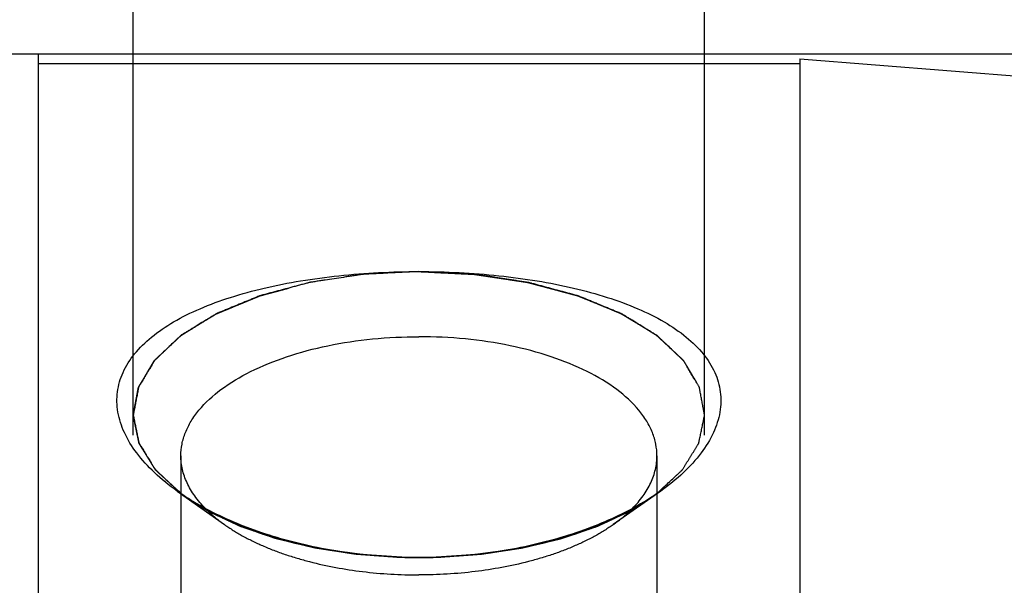
# Model space of a CAD drawing. Units: millimetres. Extents: x 0 to 594, y 0 to 420.
# Drawn here: x 325 to 336, y 241 to 247 of the extents above; entities that cross this region are included whole.
import ezdxf
from ezdxf.enums import TextEntityAlignment as Align

# ---------------------------------------------------------------- set-up
doc = ezdxf.new("R2010")
doc.units = ezdxf.units.MM
doc.header["$LTSCALE"] = 32.67
doc.linetypes.add('HIDDEN', pattern=[0.2, 0.1, -0.1])
doc.layers.get('0').update_dxf_attribs({"linetype": 'CONTINUOUS'})
for name, color, linetype in [('30303048#AF0_DIM', 7, 'CONTINUOUS'), ('30303048_CL', 7, 'CONTINUOUS'), ('30303048_HL', 7, 'CONTINUOUS')]:
    doc.layers.add(name, color=color, linetype=linetype)
doc.styles.get("Standard").update_dxf_attribs({"font": 'TXT.SHX', "width": 0.7})
doc.styles.add('TEXTSTYLE_3', font='gdt', dxfattribs={"width": 0.7})
doc.dimstyles.new('DIMSTYLE_1', dxfattribs={"dimtxt": 3.5, "dimasz": 3.5, "dimexe": 0.18, "dimexo": 0.0625, "dimgap": 0.09, "dimtad": 1, "dimdec": 3, "dimdsep": 46, "dimtxsty": 'STANDARD', "dimblk": '_FILLED', "dimblk1": '_FILLED', "dimblk2": '_FILLED', "dimcen": 0.09, "dimclrt": 2, "dimadec": 0, "dimazin": 0, "dimtp": 0.15, "dimtm": 0.15, "dimtfac": 1, "dimtdec": 3, "dimtofl": 0, "dimtmove": 0, "dimatfit": 3, "dimldrblk": '_FILLED', "dimfxl": 1, "dimtolj": 1, "dimarcsym": 0})
doc.dimstyles.new('DIMSTYLE_4', dxfattribs={"dimtxt": 3.5, "dimasz": 3.5, "dimexe": 0.18, "dimexo": 0.0625, "dimgap": 0.09, "dimtad": 1, "dimdec": 3, "dimdsep": 46, "dimtxsty": 'STANDARD', "dimblk": '_FILLED', "dimblk1": '_FILLED', "dimblk2": '_FILLED', "dimcen": 0.09, "dimclrt": 2, "dimadec": 0, "dimazin": 0, "dimtp": 0.05, "dimtm": 0.05, "dimtfac": 1, "dimtdec": 3, "dimtofl": 0, "dimtmove": 0, "dimatfit": 3, "dimldrblk": '_FILLED', "dimfxl": 1, "dimtolj": 1, "dimarcsym": 0})

# ---------------------------------------------------------------- blocks, each defined once
blk = doc.blocks.new('_FILLED')
at = {"color": 0, "linetype": 'BYBLOCK'}
blk.add_solid([(0, 0), (-1, 0.125), (-1, -0.125)], dxfattribs=at)
blk = doc.blocks.new('*D5')
at = {"layer": '30303048#AF0_DIM', "color": 3, "linetype": 'CONTINUOUS'}
for p, q in [((326.45, 242.5), (326.45, 260.5)), ((332.45, 242.5), (332.45, 260.5)), ((326.45, 259), (320.45, 259)), ((320.45, 259), (329.45, 259)), ((353.608, 259), (329.45, 259)), ((332.45, 259), (353.608, 259))]:
    blk.add_line(p, q, dxfattribs=at)
at = {"layer": '30303048#AF0_DIM', "color": 3, "linetype": 'CONTINUOUS', "xscale": 3.5, "yscale": 3.5, "zscale": 3.5}
blk.add_blockref('_FILLED', (326.45, 259), dxfattribs=at)
at = {"layer": '30303048#AF0_DIM', "color": 3, "linetype": 'CONTINUOUS', "xscale": 3.5, "yscale": 3.5, "zscale": 3.5, "rotation": 180}
blk.add_blockref('_FILLED', (332.45, 259), dxfattribs=at)
at = {"layer": '30303048#AF0_DIM', "color": 2, "linetype": 'CONTINUOUS'}
for s, width, p in [('(', 0.428571, (345.358, 259.875)), ('x)', 0.571429, (349.608, 259.875)), ('M', 0.857143, (339.608, 259.875)), ('6', 0.785714, (342.608, 259.875)), ('6', 0.785714, (346.858, 259.875))]:
    blk.add_text(s, height=3.5, dxfattribs=dict(at, width=width)).set_placement(p)
blk = doc.blocks.new('*D7')
at = {"layer": '30303048#AF0_DIM', "color": 3, "linetype": 'CONTINUOUS'}
for p, q in [((325.45, 246.5), (441.45, 246.5)), ((439.95, 246.5), (439.95, 220)), ((439.95, 193.5), (439.95, 220)), ((325.45, 193.5), (441.45, 193.5))]:
    blk.add_line(p, q, dxfattribs=at)
at = {"layer": '30303048#AF0_DIM', "color": 3, "linetype": 'CONTINUOUS', "xscale": 3.5, "yscale": 3.5, "zscale": 3.5}
for p, rotation in [((439.95, 246.5), 90), ((439.95, 193.5), 270)]:
    blk.add_blockref('_FILLED', p, dxfattribs=dict(at, rotation=rotation))
at = {"layer": '30303048#AF0_DIM', "color": 2, "linetype": 'CONTINUOUS', "width": 0.714286}
blk.add_text('53', height=3.5, rotation=90, dxfattribs=at).set_placement((439.075, 222.333), align=Align.CENTER)
at = {"layer": '30303048#AF0_DIM', "color": 2, "linetype": 'CONTINUOUS', "style": 'TEXTSTYLE_3'}
blk.add_text('n', height=3.5, rotation=90, dxfattribs=at).set_placement((439.075, 217.5), align=Align.CENTER)

msp = doc.modelspace()

# ---------------------------------------------------------------- linework, layer by layer
at = {"layer": '30303048_CL', "color": 7, "linetype": 'CONTINUOUS'}
for p, q in [((268.9, 246.5), (325.45, 246.5)), ((325.45, 246.5), (325.45, 193.5)), ((333.45, 246.4466), (389.0285, 242.0725)), ((333.45, 246.4466), (333.45, 193.5534)), ((325.45, 246.4), (333.45, 246.4))]:
    msp.add_line(p, q, dxfattribs=at)
at = {"layer": '30303048_CL', "color": 3, "linetype": 'CONTINUOUS'}
for p, q in [((329.2411, 241.2186), (329.3012, 241.2168)), ((329.3012, 241.2168), (329.3439, 241.2159)), ((329.5561, 241.2159), (329.5988, 241.2168)), ((329.5988, 241.2168), (329.6589, 241.2186))]:
    msp.add_line(p, q, dxfattribs=at)
at = {"layer": '30303048_CL', "color": 7, "linetype": 'CONTINUOUS'}
for points, knots in [([(326.9106, 241.9125), (326.827, 241.9716), (326.6743, 242.0939), (326.4851, 242.2994), (326.3518, 242.5141), (326.2907, 242.7011), (326.2765, 242.8472), (326.2821, 242.9537), (326.304, 243.0582), (326.3551, 243.1963), (326.4619, 243.3628), (326.6448, 243.5399), (326.879, 243.6976), (327.1589, 243.8351), (327.4787, 243.9521), (327.8322, 244.048), (328.2128, 244.1226), (328.6138, 244.1759), (329.0285, 244.2079), (329.3089, 244.215), (329.45, 244.215)], [0, 0, 0, 0, 0.0626781, 0.1193203, 0.1701597, 0.2162367, 0.2381464, 0.2597043, 0.2812792, 0.3032407, 0.3495412, 0.4007911, 0.4580736, 0.5216549, 0.5912388, 0.6661709, 0.7455724, 0.8284245, 0.9136202, 1, 1, 1, 1]), ([(329.45, 244.215), (329.5911, 244.215), (329.8715, 244.2079), (330.2862, 244.1759), (330.6872, 244.1226), (331.0678, 244.048), (331.4213, 243.9521), (331.7411, 243.8351), (332.021, 243.6976), (332.2552, 243.5399), (332.4381, 243.3628), (332.5449, 243.1963), (332.596, 243.0582), (332.6179, 242.9537), (332.6235, 242.8472), (332.6093, 242.7011), (332.5482, 242.5141), (332.4149, 242.2994), (332.2257, 242.0939), (332.073, 241.9716), (331.9894, 241.9125)], [0, 0, 0, 0, 0.0863798, 0.1715755, 0.2544276, 0.3338291, 0.4087612, 0.4783451, 0.5419264, 0.5992089, 0.6504588, 0.6967593, 0.7187208, 0.7402957, 0.7618536, 0.7837633, 0.8298403, 0.8806797, 0.9373219, 1, 1, 1, 1]), ([(326.95, 242.282), (326.95, 242.323), (326.9583, 242.4064), (326.9953, 242.5293), (327.0561, 242.6493), (327.1721, 242.8095), (327.3777, 242.9953), (327.6915, 243.1815), (328.0703, 243.3338), (328.5005, 243.4468), (328.9661, 243.5164), (329.2872, 243.532), (329.45, 243.532)], [0, 0, 0, 0, 0.0407013, 0.0825456, 0.1265459, 0.1735003, 0.2780864, 0.3984483, 0.5338298, 0.6817382, 0.8385598, 1, 1, 1, 1]), ([(331.95, 242.282), (331.95, 242.323), (331.9417, 242.4064), (331.9047, 242.5293), (331.8439, 242.6493), (331.7279, 242.8095), (331.5223, 242.9953), (331.2085, 243.1815), (330.8297, 243.3338), (330.3995, 243.4468), (329.9339, 243.5164), (329.6128, 243.532), (329.45, 243.532)], [0, 0, 0, 0, 0.0407013, 0.0825456, 0.1265459, 0.1735003, 0.2780864, 0.3984483, 0.5338298, 0.6817382, 0.8385598, 1, 1, 1, 1]), ([(327.2074, 241.7295), (327.1671, 241.7705), (327.0947, 241.8547), (327.012, 241.9931), (326.9614, 242.1361), (326.95, 242.2341), (326.95, 242.282)], [0, 0, 0, 0, 0.2762911, 0.5311449, 0.7699183, 1, 1, 1, 1]), ([(331.6926, 241.7295), (331.7329, 241.7705), (331.8053, 241.8547), (331.888, 241.9931), (331.9386, 242.1361), (331.95, 242.2341), (331.95, 242.282)], [0, 0, 0, 0, 0.2762911, 0.5311449, 0.7699183, 1, 1, 1, 1]), ([(329.45, 241.215), (329.2089, 241.215), (328.7337, 241.2456), (328.1567, 241.3603), (327.7249, 241.4964), (327.4274, 241.616), (327.1556, 241.7527), (326.9884, 241.8575), (326.9106, 241.9125)], [0, 0, 0, 0, 0.2708012, 0.5331585, 0.6586356, 0.778896, 0.8929734, 1, 1, 1, 1]), ([(331.9894, 241.9125), (331.9116, 241.8575), (331.7444, 241.7527), (331.4726, 241.616), (331.1751, 241.4964), (330.7433, 241.3603), (330.1663, 241.2456), (329.6911, 241.215), (329.45, 241.215)], [0, 0, 0, 0, 0.1070266, 0.221104, 0.3413644, 0.4668415, 0.7291988, 1, 1, 1, 1])]:
    msp.add_open_spline(points, degree=3, knots=knots, dxfattribs=at)
at = {"layer": '30303048_CL', "color": 3, "linetype": 'CONTINUOUS'}
for points, knots in [([(329.45, 244.215), (329.3832, 244.2117), (329.2831, 244.2068), (329.1495, 244.2002), (329.0494, 244.1953), (328.9743, 244.1916), (328.9242, 244.1892), (328.9033, 244.1882), (328.8866, 244.1874), (328.8762, 244.1868), (328.8678, 244.1866), (328.8598, 244.1852), (328.8458, 244.1832), (328.8257, 244.1801), (328.7936, 244.1753), (328.7534, 244.1692), (328.7053, 244.1619), (328.6411, 244.1523), (328.5608, 244.1401), (328.4805, 244.128), (328.4163, 244.1183), (328.3761, 244.1123), (328.344, 244.1074), (328.3259, 244.1047), (328.3139, 244.1028), (328.3058, 244.1018), (328.2966, 244.099), (328.2852, 244.0961), (328.2627, 244.09), (328.2288, 244.081), (328.1836, 244.0689), (328.1384, 244.0568), (328.0782, 244.0408), (328.0179, 244.0247), (327.9577, 244.0086), (327.9125, 243.9965), (327.8674, 243.9845), (327.8297, 243.9745), (327.7997, 243.9663), (327.7805, 243.9615), (327.7679, 243.956), (327.7549, 243.9507), (327.7387, 243.944), (327.7193, 243.936), (327.6933, 243.9254), (327.648, 243.9068), (327.5832, 243.8802), (327.5054, 243.8482), (327.4406, 243.8216), (327.3953, 243.803), (327.3693, 243.7923), (327.3531, 243.7857), (327.3418, 243.781), (327.3353, 243.7783), (327.3286, 243.7758), (327.3222, 243.7716), (327.3115, 243.7652), (327.2982, 243.7571), (327.2769, 243.7441), (327.2503, 243.7279), (327.2077, 243.702), (327.1545, 243.6696), (327.1012, 243.6372), (327.0587, 243.6113), (327.0321, 243.5951), (327.0108, 243.5821), (326.9948, 243.5724), (326.9815, 243.5643), (326.9708, 243.5578), (326.9642, 243.5538), (326.9596, 243.5509), (326.9568, 243.5493), (326.955, 243.5474), (326.9524, 243.5451), (326.9464, 243.5394), (326.9373, 243.5309), (326.9253, 243.5196), (326.9092, 243.5046), (326.8891, 243.4858), (326.8569, 243.4556), (326.8167, 243.418), (326.7765, 243.3804), (326.7443, 243.3502), (326.7202, 243.3276), (326.7001, 243.3088), (326.6871, 243.2966), (326.681, 243.2909), (326.6786, 243.2886), (326.6764, 243.2867), (326.6753, 243.2847), (326.6731, 243.2812), (326.6701, 243.2762), (326.6652, 243.2682), (326.6592, 243.2581), (326.6519, 243.2461), (326.6422, 243.23), (326.6301, 243.2099), (326.6155, 243.1859), (326.601, 243.1618), (326.5816, 243.1297), (326.5622, 243.0976), (326.5428, 243.0654), (326.5307, 243.0454), (326.521, 243.0293), (326.5149, 243.0193), (326.5102, 243.0112), (326.5069, 243.0063), (326.5063, 243.002), (326.5055, 242.9977), (326.5041, 242.9903), (326.502, 242.9797), (326.4987, 242.9627), (326.4946, 242.9414), (326.4897, 242.916), (326.4848, 242.8905), (326.4799, 242.865), (326.475, 242.8395), (326.4701, 242.814), (326.4652, 242.7885), (326.4611, 242.7673), (326.4578, 242.7503), (326.4554, 242.7375), (326.4533, 242.7269), (326.4519, 242.7195), (326.4511, 242.7152), (326.4504, 242.7121), (326.45, 242.7089), (326.4512, 242.7047), (326.4524, 242.6974), (326.4547, 242.687), (326.4572, 242.6745), (326.4606, 242.6578), (326.4648, 242.6369), (326.4699, 242.6119), (326.475, 242.5869), (326.4801, 242.5618), (326.4851, 242.5368), (326.4902, 242.5118), (326.4953, 242.4867), (326.4996, 242.4659), (326.5029, 242.4492), (326.5051, 242.4388), (326.5068, 242.4304), (326.5078, 242.4252), (326.5087, 242.421), (326.5093, 242.4179), (326.5114, 242.4149), (326.5138, 242.4109), (326.5169, 242.4059), (326.5218, 242.3979), (326.5279, 242.3879), (326.5353, 242.3758), (326.5451, 242.3598), (326.5573, 242.3397), (326.572, 242.3157), (326.5868, 242.2916), (326.6015, 242.2676), (326.6162, 242.2435), (326.6309, 242.2195), (326.6431, 242.1994), (326.653, 242.1834), (326.6603, 242.1713), (326.6677, 242.1593), (326.6737, 242.1493), (326.6782, 242.1423), (326.6804, 242.1382), (326.6849, 242.1345), (326.6897, 242.1298), (326.6979, 242.1223), (326.7081, 242.1128), (326.7243, 242.0978), (326.7446, 242.0789), (326.7771, 242.0488), (326.8177, 242.0111), (326.8827, 241.9508), (326.9314, 241.9056), (326.9639, 241.8754)], [0, 0, 0, 0, 0.03125, 0.046875, 0.0625, 0.078125, 0.0820312, 0.0859375, 0.0878906, 0.0898438, 0.0908203, 0.0917969, 0.09375, 0.0976562, 0.1015625, 0.109375, 0.1171875, 0.125, 0.140625, 0.15625, 0.1640625, 0.171875, 0.1757812, 0.1796875, 0.1806641, 0.1816406, 0.1835938, 0.1855469, 0.1875, 0.1953125, 0.203125, 0.2109375, 0.21875, 0.234375, 0.2421875, 0.25, 0.2578125, 0.265625, 0.2695312, 0.2734375, 0.2753906, 0.2773438, 0.28125, 0.2851562, 0.2890625, 0.296875, 0.3125, 0.328125, 0.34375, 0.3515625, 0.3554688, 0.359375, 0.3613281, 0.3623047, 0.3632812, 0.3652344, 0.3671875, 0.3710938, 0.375, 0.3828125, 0.390625, 0.40625, 0.421875, 0.4296875, 0.4375, 0.4414062, 0.4453125, 0.4492188, 0.4511719, 0.453125, 0.4541016, 0.4545898, 0.4550781, 0.4560547, 0.4570312, 0.4609375, 0.4648438, 0.46875, 0.4765625, 0.484375, 0.5, 0.515625, 0.5234375, 0.53125, 0.5390625, 0.5429688, 0.5439453, 0.5449219, 0.5454102, 0.5458984, 0.546875, 0.5488281, 0.5507812, 0.5546875, 0.5585938, 0.5625, 0.5703125, 0.578125, 0.5859375, 0.59375, 0.609375, 0.6171875, 0.625, 0.6289062, 0.6328125, 0.6347656, 0.6367188, 0.6376953, 0.6386719, 0.640625, 0.6445312, 0.6484375, 0.65625, 0.6640625, 0.671875, 0.6796875, 0.6875, 0.6953125, 0.703125, 0.7109375, 0.7148438, 0.71875, 0.7226562, 0.7246094, 0.7255859, 0.7265625, 0.7275391, 0.7285156, 0.7304688, 0.734375, 0.7382812, 0.7421875, 0.75, 0.7578125, 0.765625, 0.7734375, 0.78125, 0.7890625, 0.796875, 0.8046875, 0.8085938, 0.8125, 0.8144531, 0.8164062, 0.8173828, 0.8183594, 0.8193359, 0.8203125, 0.8222656, 0.8242188, 0.828125, 0.8320312, 0.8359375, 0.84375, 0.8515625, 0.859375, 0.8671875, 0.875, 0.8828125, 0.890625, 0.8945312, 0.8984375, 0.9023438, 0.90625, 0.9082031, 0.9091797, 0.9101562, 0.9121094, 0.9140625, 0.9179688, 0.921875, 0.9296875, 0.9375, 0.953125, 0.96875, 1, 1, 1, 1]), ([(331.9361, 241.8754), (331.968, 241.9049), (332.0159, 241.9491), (332.0798, 242.0081), (332.1198, 242.045), (332.1517, 242.0745), (332.1717, 242.0929), (332.1876, 242.1077), (332.1976, 242.1169), (332.2057, 242.1243), (332.2104, 242.1289), (332.2149, 242.1325), (332.2171, 242.1366), (332.2216, 242.1436), (332.2277, 242.1536), (332.2352, 242.1656), (332.2426, 242.1776), (332.2526, 242.1936), (332.265, 242.2137), (332.2799, 242.2377), (332.2948, 242.2617), (332.3097, 242.2857), (332.3246, 242.3098), (332.3396, 242.3338), (332.352, 242.3538), (332.3619, 242.3698), (332.3694, 242.3819), (332.3756, 242.3919), (332.3805, 242.3999), (332.3837, 242.4049), (332.3861, 242.4089), (332.3883, 242.4119), (332.3889, 242.415), (332.3898, 242.4193), (332.3909, 242.4246), (332.3926, 242.4331), (332.3948, 242.4437), (332.3984, 242.4607), (332.4028, 242.4819), (332.4081, 242.5074), (332.4134, 242.5328), (332.4187, 242.5583), (332.424, 242.5838), (332.4293, 242.6092), (332.4346, 242.6347), (332.439, 242.6559), (332.4425, 242.6729), (332.4451, 242.6856), (332.4475, 242.6963), (332.4488, 242.7037), (332.45, 242.7079), (332.4496, 242.7111), (332.449, 242.7142), (332.4482, 242.7184), (332.4468, 242.7257), (332.4448, 242.7361), (332.4425, 242.7486), (332.4394, 242.7653), (332.4339, 242.7946), (332.426, 242.8363), (332.4166, 242.8864), (332.4088, 242.9282), (332.4033, 242.9574), (332.4002, 242.9741), (332.3982, 242.9845), (332.3969, 242.9918), (332.396, 242.996), (332.3955, 243.0002), (332.3922, 243.0052), (332.3876, 243.0132), (332.3815, 243.0233), (332.372, 243.0394), (332.36, 243.0595), (332.3409, 243.0916), (332.3218, 243.1238), (332.3027, 243.1559), (332.2883, 243.18), (332.274, 243.2041), (332.262, 243.2242), (332.2524, 243.2403), (332.2453, 243.2524), (332.2393, 243.2624), (332.2345, 243.2705), (332.2316, 243.2755), (332.2294, 243.279), (332.2283, 243.281), (332.2261, 243.2829), (332.2237, 243.2852), (332.2177, 243.2909), (332.2048, 243.3032), (332.1848, 243.322), (332.1609, 243.3447), (332.129, 243.3748), (332.0891, 243.4126), (332.0492, 243.4503), (332.0173, 243.4805), (331.9973, 243.4993), (331.9813, 243.5144), (331.9694, 243.5258), (331.9604, 243.5342), (331.9544, 243.5399), (331.9519, 243.5422), (331.9501, 243.5442), (331.9473, 243.5458), (331.9427, 243.5486), (331.9361, 243.5527), (331.9255, 243.5592), (331.9122, 243.5673), (331.8964, 243.5771), (331.8752, 243.5901), (331.8487, 243.6063), (331.8063, 243.6324), (331.7534, 243.6649), (331.7004, 243.6974), (331.658, 243.7234), (331.6316, 243.7396), (331.6104, 243.7526), (331.5972, 243.7608), (331.5865, 243.7672), (331.5801, 243.7714), (331.5733, 243.774), (331.5667, 243.7768), (331.5552, 243.7815), (331.5387, 243.7883), (331.5124, 243.7992), (331.4795, 243.8127), (331.44, 243.829), (331.3873, 243.8508), (331.3347, 243.8725), (331.282, 243.8942), (331.2425, 243.9105), (331.2096, 243.9241), (331.1833, 243.935), (331.1635, 243.9431), (331.1471, 243.95), (331.1339, 243.9553), (331.121, 243.961), (331.1022, 243.9657), (331.0728, 243.9738), (331.0358, 243.9836), (330.9915, 243.9956), (330.9472, 244.0075), (330.8881, 244.0233), (330.8289, 244.0392), (330.7698, 244.0551), (330.7255, 244.067), (330.6812, 244.0789), (330.6479, 244.0878), (330.6258, 244.0938), (330.6146, 244.0966), (330.6056, 244.0994), (330.5975, 244.1005), (330.5855, 244.1024), (330.5674, 244.1051), (330.5354, 244.11), (330.4953, 244.1162), (330.4311, 244.126), (330.351, 244.1383), (330.2708, 244.1506), (330.2066, 244.1604), (330.1585, 244.1678), (330.1184, 244.1739), (330.0864, 244.1788), (330.0663, 244.1819), (330.0522, 244.184), (330.0443, 244.1854), (330.0357, 244.1856), (330.0251, 244.1862), (330.008, 244.187), (329.9867, 244.1881), (329.9356, 244.1907), (329.8589, 244.1945), (329.7567, 244.1996), (329.6204, 244.2064), (329.5182, 244.2116), (329.45, 244.215)], [0, 0, 0, 0, 0.03125, 0.046875, 0.0625, 0.0703125, 0.078125, 0.0820312, 0.0859375, 0.0878906, 0.0898438, 0.0908203, 0.0917969, 0.09375, 0.0976562, 0.1015625, 0.1054688, 0.109375, 0.1171875, 0.125, 0.1328125, 0.140625, 0.1484375, 0.15625, 0.1640625, 0.1679688, 0.171875, 0.1757812, 0.1777344, 0.1796875, 0.1806641, 0.1816406, 0.1826172, 0.1835938, 0.1855469, 0.1875, 0.1914062, 0.1953125, 0.203125, 0.2109375, 0.21875, 0.2265625, 0.234375, 0.2421875, 0.25, 0.2578125, 0.2617188, 0.265625, 0.2695312, 0.2714844, 0.2724609, 0.2734375, 0.2744141, 0.2753906, 0.2773438, 0.28125, 0.2851562, 0.2890625, 0.296875, 0.3125, 0.328125, 0.34375, 0.3515625, 0.3554688, 0.359375, 0.3613281, 0.3623047, 0.3632812, 0.3652344, 0.3671875, 0.3710938, 0.375, 0.3828125, 0.390625, 0.40625, 0.4140625, 0.421875, 0.4296875, 0.4375, 0.4414062, 0.4453125, 0.4492188, 0.4511719, 0.453125, 0.4541016, 0.4545898, 0.4550781, 0.4560547, 0.4570312, 0.4609375, 0.46875, 0.4765625, 0.484375, 0.5, 0.515625, 0.5234375, 0.53125, 0.5351562, 0.5390625, 0.5429688, 0.5439453, 0.5449219, 0.5454102, 0.5458984, 0.546875, 0.5488281, 0.5507812, 0.5546875, 0.5585938, 0.5625, 0.5703125, 0.578125, 0.59375, 0.609375, 0.6171875, 0.625, 0.6289062, 0.6328125, 0.6347656, 0.6367188, 0.6376953, 0.6386719, 0.640625, 0.6445312, 0.6484375, 0.65625, 0.6640625, 0.671875, 0.6875, 0.6953125, 0.703125, 0.7109375, 0.7148438, 0.71875, 0.7226562, 0.7246094, 0.7265625, 0.7304688, 0.734375, 0.7421875, 0.75, 0.7578125, 0.765625, 0.78125, 0.7890625, 0.796875, 0.8046875, 0.8125, 0.8144531, 0.8164062, 0.8183594, 0.8193359, 0.8203125, 0.8242188, 0.828125, 0.8359375, 0.84375, 0.859375, 0.875, 0.8828125, 0.890625, 0.8984375, 0.9023438, 0.90625, 0.9082031, 0.9091797, 0.9101562, 0.9121094, 0.9140625, 0.9179688, 0.921875, 0.9375, 0.953125, 0.96875, 1, 1, 1, 1]), ([(329.3439, 241.2159), (329.3452, 241.2159), (329.3478, 241.2158), (329.3512, 241.2158), (329.3533, 241.2158), (329.3549, 241.2157), (329.3578, 241.2157), (329.3609, 241.2156), (329.3662, 241.2156), (329.3727, 241.2155), (329.3806, 241.2154), (329.3871, 241.2153), (329.3917, 241.2153), (329.3942, 241.2152), (329.3966, 241.2152), (329.3972, 241.2152), (329.3986, 241.2152), (329.4002, 241.2152), (329.4022, 241.2152), (329.4042, 241.2151), (329.4057, 241.2151), (329.4072, 241.2151), (329.4101, 241.2151), (329.4133, 241.2151), (329.4186, 241.2151), (329.425, 241.215), (329.436, 241.215), (329.4444, 241.215), (329.45, 241.215)], [0, 0, 0, 0, 0.0625, 0.125, 0.15625, 0.171875, 0.1875, 0.21875, 0.25, 0.3125, 0.375, 0.4375, 0.46875, 0.484375, 0.5, 0.515625, 0.53125, 0.5625, 0.59375, 0.625, 0.65625, 0.671875, 0.6875, 0.71875, 0.75, 0.8125, 0.875, 1, 1, 1, 1]), ([(329.45, 241.215), (329.4513, 241.215), (329.4539, 241.215), (329.4573, 241.215), (329.4594, 241.215), (329.461, 241.215), (329.4638, 241.215), (329.467, 241.215), (329.4723, 241.215), (329.4788, 241.215), (329.4867, 241.2151), (329.4932, 241.2151), (329.4978, 241.2152), (329.5003, 241.2152), (329.5026, 241.2152), (329.5033, 241.2152), (329.5047, 241.2152), (329.5063, 241.2152), (329.5082, 241.2153), (329.5102, 241.2153), (329.5118, 241.2153), (329.5133, 241.2153), (329.5162, 241.2153), (329.5193, 241.2154), (329.5246, 241.2154), (329.5311, 241.2155), (329.5421, 241.2157), (329.5505, 241.2158), (329.5561, 241.2159)], [0, 0, 0, 0, 0.0625, 0.125, 0.15625, 0.171875, 0.1875, 0.21875, 0.25, 0.3125, 0.375, 0.4375, 0.46875, 0.484375, 0.5, 0.515625, 0.53125, 0.5625, 0.59375, 0.625, 0.65625, 0.671875, 0.6875, 0.71875, 0.75, 0.8125, 0.875, 1, 1, 1, 1])]:
    msp.add_open_spline(points, degree=3, knots=knots, dxfattribs=at)
at = {"layer": '30303048_HL', "color": 6, "linetype": 'HIDDEN'}
for p, q in [((326.45, 237.5188), (326.45, 242.715)), ((332.45, 237.5188), (332.45, 242.715)), ((326.95, 242.282), (326.95, 236.2198)), ((331.95, 242.282), (331.95, 236.2198)), ((326.9108, 241.9124), (327.4088, 241.5603)), ((331.9892, 241.9124), (331.4912, 241.5603)), ((329.3012, 241.2168), (329.2411, 241.2186)), ((329.3439, 241.2159), (329.3012, 241.2168)), ((329.5988, 241.2168), (329.5561, 241.2159)), ((329.6589, 241.2186), (329.5988, 241.2168))]:
    msp.add_line(p, q, dxfattribs=at)
for centre, radius, start, end in [((331.3245, 242.282), 0.6255, 357.39198, 359.99921), ((328.3956, 244.0123), 2.5719, 234.73207, 235.31521), ((330.5044, 244.0123), 2.5719, 304.68479, 305.26793), ((330.5004, 242.962), 1.7166, 305.25583, 306.63588), ((329.45, 246.7905), 5.5755, 267.89284, 272.10716)]:
    msp.add_arc(centre, radius, start, end, dxfattribs=at)
for points, knots in [([(326.9639, 241.8754), (326.932, 241.9049), (326.8841, 241.9491), (326.8202, 242.0081), (326.7803, 242.045), (326.7483, 242.0745), (326.7283, 242.0929), (326.7124, 242.1077), (326.7024, 242.1169), (326.6943, 242.1243), (326.6896, 242.1289), (326.6851, 242.1325), (326.6829, 242.1366), (326.6784, 242.1436), (326.6723, 242.1536), (326.6648, 242.1656), (326.6574, 242.1776), (326.6474, 242.1936), (326.635, 242.2137), (326.6201, 242.2377), (326.6052, 242.2617), (326.5903, 242.2857), (326.5754, 242.3098), (326.5604, 242.3338), (326.548, 242.3538), (326.5381, 242.3698), (326.5306, 242.3819), (326.5244, 242.3919), (326.5195, 242.3999), (326.5163, 242.4049), (326.5139, 242.4089), (326.5117, 242.4119), (326.5111, 242.415), (326.5102, 242.4193), (326.5091, 242.4246), (326.5074, 242.4331), (326.5052, 242.4437), (326.5016, 242.4607), (326.4972, 242.4819), (326.4919, 242.5074), (326.4866, 242.5328), (326.4813, 242.5583), (326.476, 242.5838), (326.4707, 242.6092), (326.4654, 242.6347), (326.461, 242.6559), (326.4575, 242.6729), (326.4549, 242.6856), (326.4525, 242.6963), (326.4512, 242.7037), (326.45, 242.7079), (326.4504, 242.7111), (326.451, 242.7142), (326.4518, 242.7184), (326.4532, 242.7257), (326.4552, 242.7361), (326.4575, 242.7486), (326.4606, 242.7653), (326.4661, 242.7946), (326.474, 242.8363), (326.4834, 242.8864), (326.4912, 242.9282), (326.4967, 242.9574), (326.4998, 242.9741), (326.5018, 242.9845), (326.5031, 242.9918), (326.504, 242.996), (326.5045, 243.0002), (326.5078, 243.0052), (326.5124, 243.0132), (326.5185, 243.0233), (326.528, 243.0394), (326.54, 243.0595), (326.5591, 243.0916), (326.5782, 243.1238), (326.5973, 243.1559), (326.6117, 243.18), (326.626, 243.2041), (326.638, 243.2242), (326.6476, 243.2403), (326.6547, 243.2524), (326.6607, 243.2624), (326.6655, 243.2705), (326.6684, 243.2755), (326.6706, 243.279), (326.6717, 243.281), (326.6739, 243.2829), (326.6763, 243.2852), (326.6823, 243.2909), (326.6952, 243.3032), (326.7152, 243.322), (326.7391, 243.3447), (326.771, 243.3748), (326.8109, 243.4126), (326.8508, 243.4503), (326.8827, 243.4805), (326.9027, 243.4993), (326.9186, 243.5144), (326.9306, 243.5258), (326.9396, 243.5342), (326.9456, 243.5399), (326.9481, 243.5422), (326.9499, 243.5442), (326.9527, 243.5458), (326.9573, 243.5486), (326.9639, 243.5527), (326.9745, 243.5592), (326.9878, 243.5673), (327.0036, 243.5771), (327.0248, 243.5901), (327.0513, 243.6063), (327.0937, 243.6324), (327.1466, 243.6649), (327.1996, 243.6974), (327.242, 243.7234), (327.2684, 243.7396), (327.2896, 243.7526), (327.3028, 243.7608), (327.3135, 243.7672), (327.3199, 243.7714), (327.3267, 243.774), (327.3333, 243.7768), (327.3448, 243.7815), (327.3613, 243.7883), (327.3876, 243.7992), (327.4205, 243.8127), (327.46, 243.829), (327.5127, 243.8508), (327.5653, 243.8725), (327.618, 243.8942), (327.6575, 243.9105), (327.6904, 243.9241), (327.7167, 243.935), (327.7365, 243.9431), (327.7529, 243.95), (327.7661, 243.9553), (327.779, 243.961), (327.7978, 243.9657), (327.8272, 243.9738), (327.8642, 243.9836), (327.9085, 243.9956), (327.9528, 244.0075), (328.0119, 244.0233), (328.0711, 244.0392), (328.1302, 244.0551), (328.1745, 244.067), (328.2188, 244.0789), (328.2521, 244.0878), (328.2742, 244.0938), (328.2854, 244.0966), (328.2944, 244.0994), (328.3025, 244.1005), (328.3145, 244.1024), (328.3326, 244.1051), (328.3646, 244.11), (328.4047, 244.1162), (328.4689, 244.126), (328.549, 244.1383), (328.6292, 244.1506), (328.6934, 244.1604), (328.7415, 244.1678), (328.7816, 244.1739), (328.8136, 244.1788), (328.8337, 244.1819), (328.8477, 244.184), (328.8557, 244.1854), (328.8643, 244.1856), (328.8749, 244.1862), (328.892, 244.187), (328.9133, 244.1881), (328.9644, 244.1907), (329.0411, 244.1945), (329.1433, 244.1996), (329.2796, 244.2064), (329.3818, 244.2116), (329.45, 244.215)], [0, 0, 0, 0, 0.03125, 0.046875, 0.0625, 0.0703125, 0.078125, 0.0820312, 0.0859375, 0.0878906, 0.0898438, 0.0908203, 0.0917969, 0.09375, 0.0976562, 0.1015625, 0.1054688, 0.109375, 0.1171875, 0.125, 0.1328125, 0.140625, 0.1484375, 0.15625, 0.1640625, 0.1679688, 0.171875, 0.1757812, 0.1777344, 0.1796875, 0.1806641, 0.1816406, 0.1826172, 0.1835938, 0.1855469, 0.1875, 0.1914062, 0.1953125, 0.203125, 0.2109375, 0.21875, 0.2265625, 0.234375, 0.2421875, 0.25, 0.2578125, 0.2617188, 0.265625, 0.2695312, 0.2714844, 0.2724609, 0.2734375, 0.2744141, 0.2753906, 0.2773438, 0.28125, 0.2851562, 0.2890625, 0.296875, 0.3125, 0.328125, 0.34375, 0.3515625, 0.3554688, 0.359375, 0.3613281, 0.3623047, 0.3632812, 0.3652344, 0.3671875, 0.3710938, 0.375, 0.3828125, 0.390625, 0.40625, 0.4140625, 0.421875, 0.4296875, 0.4375, 0.4414062, 0.4453125, 0.4492188, 0.4511719, 0.453125, 0.4541016, 0.4545898, 0.4550781, 0.4560547, 0.4570312, 0.4609375, 0.46875, 0.4765625, 0.484375, 0.5, 0.515625, 0.5234375, 0.53125, 0.5351562, 0.5390625, 0.5429688, 0.5439453, 0.5449219, 0.5454102, 0.5458984, 0.546875, 0.5488281, 0.5507812, 0.5546875, 0.5585938, 0.5625, 0.5703125, 0.578125, 0.59375, 0.609375, 0.6171875, 0.625, 0.6289062, 0.6328125, 0.6347656, 0.6367188, 0.6376953, 0.6386719, 0.640625, 0.6445312, 0.6484375, 0.65625, 0.6640625, 0.671875, 0.6875, 0.6953125, 0.703125, 0.7109375, 0.7148438, 0.71875, 0.7226562, 0.7246094, 0.7265625, 0.7304688, 0.734375, 0.7421875, 0.75, 0.7578125, 0.765625, 0.78125, 0.7890625, 0.796875, 0.8046875, 0.8125, 0.8144531, 0.8164062, 0.8183594, 0.8193359, 0.8203125, 0.8242188, 0.828125, 0.8359375, 0.84375, 0.859375, 0.875, 0.8828125, 0.890625, 0.8984375, 0.9023438, 0.90625, 0.9082031, 0.9091797, 0.9101562, 0.9121094, 0.9140625, 0.9179688, 0.921875, 0.9375, 0.953125, 0.96875, 1, 1, 1, 1]), ([(329.45, 244.215), (329.5168, 244.2117), (329.6169, 244.2068), (329.7505, 244.2002), (329.8506, 244.1953), (329.9257, 244.1916), (329.9758, 244.1892), (329.9967, 244.1882), (330.0134, 244.1874), (330.0238, 244.1868), (330.0322, 244.1866), (330.0402, 244.1852), (330.0542, 244.1832), (330.0743, 244.1801), (330.1064, 244.1753), (330.1466, 244.1692), (330.1947, 244.1619), (330.2589, 244.1523), (330.3392, 244.1401), (330.4195, 244.128), (330.4837, 244.1183), (330.5239, 244.1123), (330.556, 244.1074), (330.5741, 244.1047), (330.5861, 244.1028), (330.5942, 244.1018), (330.6034, 244.099), (330.6148, 244.0961), (330.6373, 244.09), (330.6712, 244.081), (330.7164, 244.0689), (330.7616, 244.0568), (330.8218, 244.0408), (330.8821, 244.0247), (330.9423, 244.0086), (330.9875, 243.9965), (331.0326, 243.9845), (331.0703, 243.9745), (331.1003, 243.9663), (331.1195, 243.9615), (331.1321, 243.956), (331.1451, 243.9507), (331.1613, 243.944), (331.1807, 243.936), (331.2067, 243.9254), (331.252, 243.9068), (331.3168, 243.8802), (331.3946, 243.8482), (331.4594, 243.8216), (331.5047, 243.803), (331.5307, 243.7923), (331.5469, 243.7857), (331.5582, 243.781), (331.5647, 243.7783), (331.5714, 243.7758), (331.5778, 243.7716), (331.5885, 243.7652), (331.6018, 243.7571), (331.6231, 243.7441), (331.6497, 243.7279), (331.6923, 243.702), (331.7455, 243.6696), (331.7988, 243.6372), (331.8413, 243.6113), (331.8679, 243.5951), (331.8892, 243.5821), (331.9052, 243.5724), (331.9185, 243.5643), (331.9292, 243.5578), (331.9358, 243.5538), (331.9404, 243.5509), (331.9432, 243.5493), (331.945, 243.5474), (331.9476, 243.5451), (331.9536, 243.5394), (331.9627, 243.5309), (331.9747, 243.5196), (331.9908, 243.5046), (332.0109, 243.4858), (332.0431, 243.4556), (332.0833, 243.418), (332.1235, 243.3804), (332.1557, 243.3502), (332.1798, 243.3276), (332.1999, 243.3088), (332.2129, 243.2966), (332.219, 243.2909), (332.2214, 243.2886), (332.2236, 243.2867), (332.2247, 243.2847), (332.2269, 243.2812), (332.2299, 243.2762), (332.2348, 243.2682), (332.2408, 243.2581), (332.2481, 243.2461), (332.2578, 243.23), (332.2699, 243.2099), (332.2845, 243.1859), (332.299, 243.1618), (332.3184, 243.1297), (332.3378, 243.0976), (332.3572, 243.0654), (332.3693, 243.0454), (332.379, 243.0293), (332.3851, 243.0193), (332.3898, 243.0112), (332.3931, 243.0063), (332.3937, 243.002), (332.3945, 242.9977), (332.3959, 242.9903), (332.398, 242.9797), (332.4013, 242.9627), (332.4054, 242.9414), (332.4103, 242.916), (332.4152, 242.8905), (332.4201, 242.865), (332.425, 242.8395), (332.4299, 242.814), (332.4348, 242.7885), (332.4389, 242.7673), (332.4422, 242.7503), (332.4446, 242.7375), (332.4467, 242.7269), (332.4481, 242.7195), (332.4489, 242.7152), (332.4496, 242.7121), (332.45, 242.7089), (332.4488, 242.7047), (332.4476, 242.6974), (332.4453, 242.687), (332.4428, 242.6745), (332.4394, 242.6578), (332.4352, 242.6369), (332.4301, 242.6119), (332.425, 242.5869), (332.4199, 242.5618), (332.4149, 242.5368), (332.4098, 242.5118), (332.4047, 242.4867), (332.4004, 242.4659), (332.3971, 242.4492), (332.3949, 242.4388), (332.3932, 242.4304), (332.3922, 242.4252), (332.3913, 242.421), (332.3907, 242.4179), (332.3886, 242.4149), (332.3862, 242.4109), (332.3831, 242.4059), (332.3782, 242.3979), (332.3721, 242.3879), (332.3647, 242.3758), (332.3549, 242.3598), (332.3427, 242.3397), (332.328, 242.3157), (332.3132, 242.2916), (332.2985, 242.2676), (332.2838, 242.2435), (332.2691, 242.2195), (332.2569, 242.1994), (332.247, 242.1834), (332.2397, 242.1713), (332.2323, 242.1593), (332.2263, 242.1493), (332.2218, 242.1423), (332.2196, 242.1382), (332.2151, 242.1345), (332.2103, 242.1298), (332.2021, 242.1223), (332.1919, 242.1128), (332.1757, 242.0978), (332.1554, 242.0789), (332.1229, 242.0488), (332.0823, 242.0111), (332.0173, 241.9508), (331.9686, 241.9056), (331.9361, 241.8754)], [0, 0, 0, 0, 0.03125, 0.046875, 0.0625, 0.078125, 0.0820312, 0.0859375, 0.0878906, 0.0898438, 0.0908203, 0.0917969, 0.09375, 0.0976562, 0.1015625, 0.109375, 0.1171875, 0.125, 0.140625, 0.15625, 0.1640625, 0.171875, 0.1757812, 0.1796875, 0.1806641, 0.1816406, 0.1835938, 0.1855469, 0.1875, 0.1953125, 0.203125, 0.2109375, 0.21875, 0.234375, 0.2421875, 0.25, 0.2578125, 0.265625, 0.2695312, 0.2734375, 0.2753906, 0.2773438, 0.28125, 0.2851562, 0.2890625, 0.296875, 0.3125, 0.328125, 0.34375, 0.3515625, 0.3554688, 0.359375, 0.3613281, 0.3623047, 0.3632812, 0.3652344, 0.3671875, 0.3710938, 0.375, 0.3828125, 0.390625, 0.40625, 0.421875, 0.4296875, 0.4375, 0.4414062, 0.4453125, 0.4492188, 0.4511719, 0.453125, 0.4541016, 0.4545898, 0.4550781, 0.4560547, 0.4570312, 0.4609375, 0.4648438, 0.46875, 0.4765625, 0.484375, 0.5, 0.515625, 0.5234375, 0.53125, 0.5390625, 0.5429688, 0.5439453, 0.5449219, 0.5454102, 0.5458984, 0.546875, 0.5488281, 0.5507812, 0.5546875, 0.5585938, 0.5625, 0.5703125, 0.578125, 0.5859375, 0.59375, 0.609375, 0.6171875, 0.625, 0.6289062, 0.6328125, 0.6347656, 0.6367188, 0.6376953, 0.6386719, 0.640625, 0.6445312, 0.6484375, 0.65625, 0.6640625, 0.671875, 0.6796875, 0.6875, 0.6953125, 0.703125, 0.7109375, 0.7148438, 0.71875, 0.7226562, 0.7246094, 0.7255859, 0.7265625, 0.7275391, 0.7285156, 0.7304688, 0.734375, 0.7382812, 0.7421875, 0.75, 0.7578125, 0.765625, 0.7734375, 0.78125, 0.7890625, 0.796875, 0.8046875, 0.8085938, 0.8125, 0.8144531, 0.8164062, 0.8173828, 0.8183594, 0.8193359, 0.8203125, 0.8222656, 0.8242188, 0.828125, 0.8320312, 0.8359375, 0.84375, 0.8515625, 0.859375, 0.8671875, 0.875, 0.8828125, 0.890625, 0.8945312, 0.8984375, 0.9023438, 0.90625, 0.9082031, 0.9091797, 0.9101562, 0.9121094, 0.9140625, 0.9179688, 0.921875, 0.9296875, 0.9375, 0.953125, 0.96875, 1, 1, 1, 1]), ([(326.9321, 241.8975), (326.9536, 241.8826), (327.0429, 241.8228), (327.1357, 241.7681), (327.2074, 241.7295)], [0, 0, 0, 0, 0.2428969, 1, 1, 1, 1]), ([(326.9639, 241.8754), (326.9988, 241.8534), (327.0511, 241.8203), (327.1122, 241.7817), (327.1471, 241.7596), (327.1732, 241.7431), (327.1994, 241.7265), (327.219, 241.7141), (327.2321, 241.7059), (327.2376, 241.7024), (327.2418, 241.6996), (327.2468, 241.6971), (327.2559, 241.693), (327.2686, 241.687), (327.2892, 241.6774), (327.3149, 241.6654), (327.356, 241.6462), (327.4073, 241.6222), (327.4587, 241.5982), (327.4998, 241.579), (327.5254, 241.567), (327.546, 241.5574), (327.5588, 241.5514), (327.5678, 241.5471), (327.573, 241.5448), (327.5789, 241.5429), (327.5861, 241.5404), (327.6035, 241.5345), (327.6296, 241.5255), (327.6644, 241.5136), (327.6992, 241.5016), (327.7455, 241.4857), (327.7919, 241.4698), (327.8382, 241.4539), (327.8672, 241.4439), (327.8904, 241.436), (327.9078, 241.43), (327.9222, 241.425), (327.9339, 241.4211), (327.9423, 241.4179), (327.9524, 241.4158), (327.9652, 241.4126), (327.9814, 241.4087), (328.0009, 241.404), (328.0268, 241.3978), (328.0592, 241.39), (328.111, 241.3774), (328.1757, 241.3618), (328.2405, 241.3462), (328.2923, 241.3337), (328.3248, 241.3259), (328.3474, 241.3203), (328.3604, 241.3174), (328.374, 241.3155), (328.3907, 241.3129), (328.4176, 241.3088), (328.4512, 241.3036), (328.505, 241.2954), (328.5722, 241.285), (328.6394, 241.2747), (328.6931, 241.2665), (328.7267, 241.2613), (328.7536, 241.2572), (328.7704, 241.2547), (328.7837, 241.2524), (328.7978, 241.2512), (328.8227, 241.2495), (328.8581, 241.2468), (328.9149, 241.2426), (328.9858, 241.2374), (329.0993, 241.2291), (329.1844, 241.2228), (329.2411, 241.2186)], [0, 0, 0, 0, 0.0625, 0.09375, 0.109375, 0.125, 0.140625, 0.15625, 0.1601562, 0.1640625, 0.1660156, 0.1679688, 0.171875, 0.1796875, 0.1875, 0.203125, 0.21875, 0.25, 0.28125, 0.296875, 0.3125, 0.3203125, 0.328125, 0.3320312, 0.3339844, 0.3359375, 0.3398438, 0.34375, 0.359375, 0.375, 0.390625, 0.40625, 0.4375, 0.453125, 0.46875, 0.4765625, 0.484375, 0.4921875, 0.4960938, 0.5, 0.5039062, 0.5078125, 0.515625, 0.5234375, 0.53125, 0.546875, 0.5625, 0.59375, 0.625, 0.640625, 0.65625, 0.6640625, 0.6679688, 0.671875, 0.6796875, 0.6875, 0.703125, 0.71875, 0.75, 0.78125, 0.796875, 0.8125, 0.8203125, 0.828125, 0.8320312, 0.8359375, 0.84375, 0.859375, 0.875, 0.90625, 0.9375, 1, 1, 1, 1]), ([(327.232, 241.705), (327.2267, 241.7079), (327.2163, 241.7138), (327.2032, 241.7211), (327.1941, 241.7262), (327.1888, 241.7292), (327.1827, 241.7328), (327.1753, 241.7371), (327.1634, 241.7441), (327.1485, 241.7528), (327.1311, 241.7634), (327.1138, 241.7741), (327.0963, 241.7847), (327.0797, 241.7957), (327.0629, 241.8066), (327.0462, 241.8175), (327.0301, 241.8287), (327.0139, 241.8395), (326.9918, 241.8553), (326.9751, 241.8674), (326.9639, 241.8754)], [0, 0, 0, 0, 0.0625, 0.125, 0.15625, 0.171875, 0.1875, 0.21875, 0.25, 0.3125, 0.375, 0.4375, 0.5, 0.5625, 0.625, 0.6875, 0.75, 0.8125, 0.875, 1, 1, 1, 1]), ([(329.6589, 241.2186), (329.7145, 241.2227), (329.798, 241.2288), (329.9093, 241.2369), (329.9789, 241.2419), (330.0345, 241.246), (330.0693, 241.2486), (330.0937, 241.2502), (330.1075, 241.2514), (330.1208, 241.2537), (330.1377, 241.2561), (330.1646, 241.2603), (330.1982, 241.2653), (330.252, 241.2735), (330.3193, 241.2837), (330.3865, 241.294), (330.4404, 241.3021), (330.474, 241.3072), (330.5009, 241.3113), (330.5176, 241.3139), (330.5313, 241.3158), (330.5441, 241.3186), (330.5662, 241.324), (330.598, 241.3315), (330.636, 241.3406), (330.6741, 241.3497), (330.7249, 241.3618), (330.7756, 241.3739), (330.8264, 241.386), (330.8645, 241.3951), (330.8962, 241.4027), (330.9184, 241.4079), (330.931, 241.411), (330.9408, 241.413), (330.9495, 241.4163), (330.9614, 241.4203), (330.9822, 241.4274), (331.012, 241.4375), (331.0477, 241.4496), (331.0953, 241.4658), (331.1429, 241.4819), (331.1905, 241.4981), (331.2262, 241.5102), (331.2619, 241.5224), (331.2886, 241.5315), (331.3065, 241.5375), (331.3138, 241.5401), (331.32, 241.542), (331.3253, 241.5443), (331.3342, 241.5486), (331.3471, 241.5545), (331.3677, 241.5641), (331.3934, 241.5761), (331.4346, 241.5952), (331.4861, 241.6191), (331.5376, 241.643), (331.5788, 241.6622), (331.6046, 241.6741), (331.6252, 241.6837), (331.638, 241.6897), (331.6471, 241.6938), (331.6521, 241.6963), (331.6565, 241.6992), (331.6621, 241.7027), (331.6754, 241.7111), (331.6955, 241.7238), (331.7222, 241.7406), (331.7489, 241.7575), (331.7846, 241.7799), (331.847, 241.8192), (331.9004, 241.8529), (331.9361, 241.8754)], [0, 0, 0, 0, 0.0625, 0.09375, 0.125, 0.140625, 0.15625, 0.1640625, 0.1679688, 0.171875, 0.1796875, 0.1875, 0.203125, 0.21875, 0.25, 0.28125, 0.296875, 0.3125, 0.3203125, 0.328125, 0.3320312, 0.3359375, 0.34375, 0.359375, 0.375, 0.390625, 0.40625, 0.4375, 0.453125, 0.46875, 0.484375, 0.4921875, 0.4960938, 0.5, 0.5039062, 0.5078125, 0.515625, 0.53125, 0.546875, 0.5625, 0.59375, 0.609375, 0.625, 0.640625, 0.65625, 0.6601562, 0.6640625, 0.6660156, 0.6679688, 0.671875, 0.6796875, 0.6875, 0.703125, 0.71875, 0.75, 0.78125, 0.796875, 0.8125, 0.8203125, 0.828125, 0.8320312, 0.8339844, 0.8359375, 0.8398438, 0.84375, 0.859375, 0.875, 0.890625, 0.90625, 0.9375, 1, 1, 1, 1]), ([(331.9361, 241.8754), (331.9316, 241.8722), (331.9227, 241.8657), (331.9115, 241.8576), (331.9038, 241.852), (331.8991, 241.8487), (331.8936, 241.8449), (331.8869, 241.8403), (331.8761, 241.8329), (331.8628, 241.8236), (331.8463, 241.8126), (331.8295, 241.8017), (331.813, 241.7907), (331.7956, 241.78), (331.7785, 241.7693), (331.7612, 241.7586), (331.7433, 241.7481), (331.7287, 241.7394), (331.7167, 241.7323), (331.7035, 241.725), (331.6875, 241.7159), (331.6745, 241.7086), (331.668, 241.705)], [0, 0, 0, 0, 0.0625, 0.125, 0.15625, 0.171875, 0.1875, 0.21875, 0.25, 0.3125, 0.375, 0.4375, 0.5, 0.5625, 0.625, 0.6875, 0.75, 0.8125, 0.84375, 0.875, 0.9375, 1, 1, 1, 1]), ([(331.6926, 241.7295), (331.7169, 241.7426), (331.8109, 241.7949), (331.9022, 241.852), (331.9679, 241.8975)], [0, 0, 0, 0, 0.2570666, 1, 1, 1, 1]), ([(327.2074, 241.7295), (327.2222, 241.7145), (327.2853, 241.6536), (327.3543, 241.5988), (327.4088, 241.5603)], [0, 0, 0, 0, 0.2392732, 1, 1, 1, 1]), ([(329.2411, 241.2186), (329.1944, 241.2217), (329.1244, 241.2264), (329.031, 241.2326), (328.9727, 241.2365), (328.926, 241.2396), (328.8969, 241.2416), (328.8764, 241.2429), (328.8648, 241.2438), (328.8535, 241.2454), (328.8392, 241.2472), (328.8051, 241.2518), (328.7538, 241.2585), (328.6855, 241.2676), (328.6172, 241.2766), (328.566, 241.2834), (328.5319, 241.2878), (328.5177, 241.2898), (328.5062, 241.2911), (328.495, 241.2933), (328.4754, 241.2973), (328.4474, 241.303), (328.4025, 241.3121), (328.3465, 241.3235), (328.2904, 241.3348), (328.2456, 241.3439), (328.2119, 241.3508), (328.1839, 241.3565), (328.1642, 241.3604), (328.1531, 241.3627), (328.1444, 241.3643), (328.137, 241.3666), (328.1267, 241.3694), (328.1088, 241.3745), (328.0831, 241.3817), (328.0523, 241.3904), (328.0113, 241.402), (327.96, 241.4164), (327.9087, 241.4309), (327.8677, 241.4424), (327.8421, 241.4497), (327.8241, 241.4546), (327.8139, 241.4577), (327.8043, 241.4614), (327.7921, 241.4659), (327.7631, 241.4768), (327.7194, 241.493), (327.6612, 241.5147), (327.6127, 241.5328), (327.5738, 241.5472), (327.5496, 241.5563), (327.5302, 241.5635), (327.5181, 241.5681), (327.5082, 241.5716), (327.4994, 241.5756), (327.4846, 241.5829), (327.4631, 241.5932), (327.4289, 241.6098), (327.3861, 241.6305), (327.3176, 241.6636), (327.2662, 241.6884), (327.232, 241.705)], [0, 0, 0, 0, 0.0625, 0.09375, 0.125, 0.140625, 0.15625, 0.1640625, 0.1679688, 0.171875, 0.1796875, 0.1875, 0.21875, 0.25, 0.28125, 0.3125, 0.3203125, 0.328125, 0.3320312, 0.3359375, 0.34375, 0.359375, 0.375, 0.40625, 0.4375, 0.453125, 0.46875, 0.484375, 0.4921875, 0.4960938, 0.5, 0.5039062, 0.5078125, 0.515625, 0.53125, 0.546875, 0.5625, 0.59375, 0.625, 0.640625, 0.65625, 0.6640625, 0.6679688, 0.671875, 0.6796875, 0.6875, 0.71875, 0.75, 0.78125, 0.796875, 0.8125, 0.8203125, 0.828125, 0.8320312, 0.8359375, 0.84375, 0.859375, 0.875, 0.90625, 0.9375, 1, 1, 1, 1]), ([(331.668, 241.705), (331.6342, 241.6886), (331.5834, 241.664), (331.5158, 241.6313), (331.4735, 241.6108), (331.4397, 241.5944), (331.4185, 241.5842), (331.4038, 241.577), (331.3951, 241.573), (331.3855, 241.5696), (331.3738, 241.5651), (331.355, 241.5581), (331.3314, 241.5492), (331.2938, 241.5351), (331.2467, 241.5174), (331.1996, 241.4998), (331.1619, 241.4856), (331.1384, 241.4768), (331.1196, 241.4697), (331.1077, 241.4654), (331.0985, 241.4617), (331.0882, 241.4586), (331.0696, 241.4535), (331.0434, 241.446), (331.0013, 241.434), (330.9487, 241.4191), (330.896, 241.4042), (330.854, 241.3922), (330.8224, 241.3833), (330.7961, 241.3758), (330.7777, 241.3706), (330.7671, 241.3676), (330.7593, 241.3652), (330.7511, 241.3637), (330.7402, 241.3614), (330.7211, 241.3576), (330.6939, 241.352), (330.6612, 241.3453), (330.6176, 241.3363), (330.5631, 241.3252), (330.5087, 241.314), (330.4651, 241.3051), (330.4378, 241.2996), (330.4188, 241.2956), (330.4078, 241.2935), (330.3959, 241.292), (330.3814, 241.29), (330.358, 241.2869), (330.3288, 241.283), (330.282, 241.2768), (330.2236, 241.2689), (330.1535, 241.2595), (330.1009, 241.2525), (330.0658, 241.2478), (330.0512, 241.2459), (330.0395, 241.2442), (330.0277, 241.2433), (330.0071, 241.242), (329.9776, 241.24), (329.9303, 241.2368), (329.8713, 241.2328), (329.7769, 241.2265), (329.7061, 241.2218), (329.6589, 241.2186)], [0, 0, 0, 0, 0.0625, 0.09375, 0.125, 0.140625, 0.15625, 0.1640625, 0.1679688, 0.171875, 0.1796875, 0.1875, 0.203125, 0.21875, 0.25, 0.28125, 0.296875, 0.3125, 0.3203125, 0.328125, 0.3320312, 0.3359375, 0.34375, 0.359375, 0.375, 0.40625, 0.4375, 0.453125, 0.46875, 0.484375, 0.4921875, 0.4960938, 0.5, 0.5039062, 0.5078125, 0.515625, 0.53125, 0.546875, 0.5625, 0.59375, 0.625, 0.640625, 0.65625, 0.6640625, 0.6679688, 0.671875, 0.6796875, 0.6875, 0.703125, 0.71875, 0.75, 0.78125, 0.8125, 0.8203125, 0.828125, 0.8320312, 0.8359375, 0.84375, 0.859375, 0.875, 0.90625, 0.9375, 1, 1, 1, 1]), ([(331.4912, 241.5603), (331.5099, 241.5735), (331.5806, 241.6255), (331.6471, 241.6833), (331.6926, 241.7295)], [0, 0, 0, 0, 0.2610723, 1, 1, 1, 1]), ([(327.4088, 241.5603), (327.4686, 241.518), (327.5985, 241.4376), (327.8116, 241.3339), (328.0479, 241.2435), (328.396, 241.1405), (328.8655, 241.0547), (329.2525, 241.032), (329.45, 241.032)], [0, 0, 0, 0, 0.1028474, 0.2137941, 0.3322556, 0.4573619, 0.722846, 1, 1, 1, 1]), ([(331.4912, 241.5603), (331.4314, 241.518), (331.3015, 241.4376), (331.0884, 241.3339), (330.8521, 241.2435), (330.504, 241.1405), (330.0345, 241.0547), (329.6475, 241.032), (329.45, 241.032)], [0, 0, 0, 0, 0.1028474, 0.2137941, 0.3322556, 0.4573619, 0.722846, 1, 1, 1, 1]), ([(329.45, 241.215), (329.4487, 241.215), (329.4461, 241.215), (329.4427, 241.215), (329.4406, 241.215), (329.439, 241.215), (329.4362, 241.215), (329.433, 241.215), (329.4277, 241.215), (329.4212, 241.215), (329.4133, 241.2151), (329.4068, 241.2151), (329.4022, 241.2152), (329.3997, 241.2152), (329.3974, 241.2152), (329.3967, 241.2152), (329.3953, 241.2152), (329.3937, 241.2152), (329.3918, 241.2153), (329.3898, 241.2153), (329.3882, 241.2153), (329.3867, 241.2153), (329.3838, 241.2153), (329.3807, 241.2154), (329.3754, 241.2154), (329.3689, 241.2155), (329.3579, 241.2157), (329.3495, 241.2158), (329.3439, 241.2159)], [0, 0, 0, 0, 0.0625, 0.125, 0.15625, 0.171875, 0.1875, 0.21875, 0.25, 0.3125, 0.375, 0.4375, 0.46875, 0.484375, 0.5, 0.515625, 0.53125, 0.5625, 0.59375, 0.625, 0.65625, 0.671875, 0.6875, 0.71875, 0.75, 0.8125, 0.875, 1, 1, 1, 1]), ([(329.5561, 241.2159), (329.5548, 241.2159), (329.5522, 241.2158), (329.5488, 241.2158), (329.5467, 241.2158), (329.5451, 241.2157), (329.5422, 241.2157), (329.5391, 241.2156), (329.5338, 241.2156), (329.5273, 241.2155), (329.5194, 241.2154), (329.5129, 241.2153), (329.5083, 241.2153), (329.5058, 241.2152), (329.5034, 241.2152), (329.5028, 241.2152), (329.5014, 241.2152), (329.4998, 241.2152), (329.4978, 241.2152), (329.4958, 241.2151), (329.4943, 241.2151), (329.4928, 241.2151), (329.4899, 241.2151), (329.4867, 241.2151), (329.4814, 241.2151), (329.475, 241.215), (329.464, 241.215), (329.4556, 241.215), (329.45, 241.215)], [0, 0, 0, 0, 0.0625, 0.125, 0.15625, 0.171875, 0.1875, 0.21875, 0.25, 0.3125, 0.375, 0.4375, 0.46875, 0.484375, 0.5, 0.515625, 0.53125, 0.5625, 0.59375, 0.625, 0.65625, 0.671875, 0.6875, 0.71875, 0.75, 0.8125, 0.875, 1, 1, 1, 1])]:
    msp.add_open_spline(points, degree=3, knots=knots, dxfattribs=at)

# ---------------------------------------------------------------- dimensions: what is measured, and where the dimension line sits
at = {"layer": '30303048#AF0_DIM', "color": 3, "linetype": 'CONTINUOUS'}
for base, p1, p2, angle, text, dimstyle, picture, middle in [((326.45, 259), (332.45, 242.5), (326.45, 242.5), 180, 'M<>(6:FID_15262x)', 'DIMSTYLE_4', '*D5', (346.6079, 261.625)), ((439.95, 193.5), (325.45, 246.5), (325.45, 193.5), 270, '%%c<>', 'DIMSTYLE_1', '*D7', (438.4078, 217.8395))]:
    dim = msp.add_linear_dim(base=base, p1=p1, p2=p2, angle=angle, text=text, dimstyle=dimstyle, dxfattribs=at)
    dim.commit()
    dim.dimension.update_dxf_attribs({"geometry": picture, "text_midpoint": middle, "dimtype": 160})

doc.saveas('drawing.dxf')
